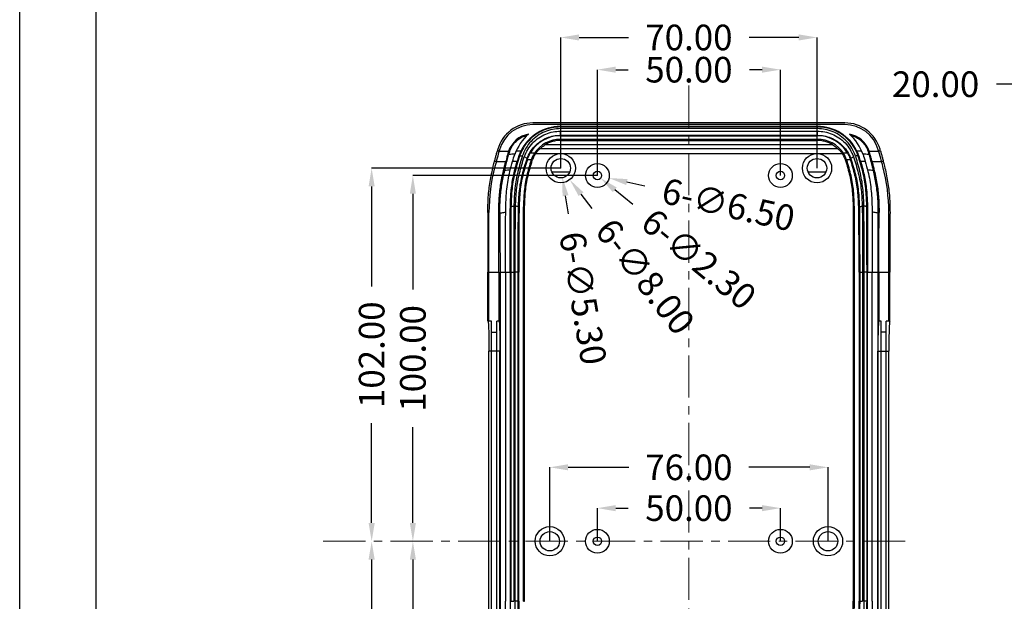
# Model space of a CAD drawing. Extents: x 3143 to 5114, y -436 to 924.
# Drawn here: x 3143 to 3412, y 618 to 777 of the extents above; entities that cross this region are included whole.
import ezdxf

# ---------------------------------------------------------------- set-up
doc = ezdxf.new("R2010")
doc.units = 0
doc.header["$LTSCALE"] = 30.734
doc.header["$MEASUREMENT"] = 0
doc.linetypes.add('CENTER', pattern=[2, 1.25, -0.25, 0.25, -0.25])
doc.layers.get('0').update_dxf_attribs({"linetype": 'CONTINUOUS', "lineweight": 25})
doc.layers.get('Defpoints').update_dxf_attribs({"linetype": 'CONTINUOUS'})
doc.layers.add('Layer1', color=3, linetype='CONTINUOUS', lineweight=13)
doc.styles.get("Standard").update_dxf_attribs({"font": 'Vrinda.ttf'})
doc.dimstyles.get("Standard").update_dxf_attribs({"dimtxt": 3.5, "dimasz": 0.18, "dimexe": 0.18, "dimexo": 0.0625, "dimgap": 0.09, "dimtad": 0, "dimtih": 1, "dimtoh": 1, "dimdec": 4, "dimzin": 0, "dimdsep": 46, "dimtxsty": 'Standard', "dimcen": 0.09, "dimadec": 0, "dimazin": 0, "dimtp": 0.01, "dimtm": 0.01, "dimtfac": 1, "dimtdec": 4, "dimtofl": 0, "dimtmove": 0, "dimatfit": 0, "dimfxl": 0, "dimtolj": 1, "dimtzin": 0, "dimarcsym": 0})

# ---------------------------------------------------------------- blocks, each defined once
blk = doc.blocks.new('*D19')
at = {"layer": 'Defpoints', "color": 0}
for p in [(3414.6, 758.88), (3414.6, 745.61), (3434.6, 650.33)]:
    blk.add_point(p, dxfattribs=at)
at = {"layer": 'Layer1', "color": 4, "lineweight": -2}
for p, q in [((3414.6, 758.88), (3409.6, 758.88)), ((3429.6, 758.88), (3419.6, 758.88))]:
    blk.add_line(p, q, dxfattribs=at)
at = {"layer": 'Layer1', "color": 6, "lineweight": -2}
for p, q in [((3414.6, 745.61), (3414.6, 758.88)), ((3434.6, 650.33), (3434.6, 758.88))]:
    blk.add_line(p, q, dxfattribs=at)
at = {"layer": 'Layer1', "color": 4}
for points in [[(3419.6, 759.71), (3419.6, 758.04), (3414.6, 758.88)], [(3429.6, 759.71), (3429.6, 758.04), (3434.6, 758.88)]]:
    blk.add_solid(points, dxfattribs=at)
at = {"layer": 'Layer1', "color": 3, "insert": (3393.01, 758.88), "char_height": 7, "attachment_point": 5}
blk.add_mtext('\\A1;20.00', dxfattribs=at)
blk = doc.blocks.new('*D107')
at = {"layer": 'Defpoints', "color": 0, "ltscale": 0.3}
for p in [(3350.61, 762.85), (3300.61, 733.92), (3350.61, 733.92)]:
    blk.add_point(p, dxfattribs=at)
at = {"layer": 'Layer1', "color": 6, "lineweight": -2, "ltscale": 0.3}
for p, q in [((3300.61, 733.92), (3300.61, 762.85)), ((3350.61, 733.92), (3350.61, 762.85))]:
    blk.add_line(p, q, dxfattribs=at)
at = {"layer": 'Layer1', "color": 4, "lineweight": -2, "ltscale": 0.3}
for p, q in [((3305.61, 762.85), (3309.05, 762.85)), ((3345.61, 762.85), (3342.17, 762.85))]:
    blk.add_line(p, q, dxfattribs=at)
at = {"layer": 'Layer1', "color": 4, "ltscale": 0.3}
for points in [[(3305.61, 763.69), (3305.61, 762.02), (3300.61, 762.85)], [(3345.61, 763.69), (3345.61, 762.02), (3350.61, 762.85)]]:
    blk.add_solid(points, dxfattribs=at)
at = {"layer": 'Layer1', "color": 3, "ltscale": 0.3, "insert": (3325.61, 762.85), "char_height": 7, "attachment_point": 5}
blk.add_mtext('\\A1;50.00', dxfattribs=at)
blk = doc.blocks.new('*D108')
at = {"layer": 'Defpoints', "color": 0, "ltscale": 0.3}
for p in [(3290.61, 771.66), (3290.61, 735.92), (3360.61, 735.92)]:
    blk.add_point(p, dxfattribs=at)
at = {"layer": 'Layer1', "color": 6, "lineweight": -2, "ltscale": 0.3}
for p, q in [((3290.61, 735.92), (3290.61, 771.66)), ((3360.61, 735.92), (3360.61, 771.66))]:
    blk.add_line(p, q, dxfattribs=at)
at = {"layer": 'Layer1', "color": 4, "lineweight": -2, "ltscale": 0.3}
for p, q in [((3295.61, 771.66), (3309.11, 771.66)), ((3355.61, 771.66), (3342.11, 771.66))]:
    blk.add_line(p, q, dxfattribs=at)
at = {"layer": 'Layer1', "color": 4, "ltscale": 0.3}
for points in [[(3295.61, 772.49), (3295.61, 770.83), (3290.61, 771.66)], [(3355.61, 772.49), (3355.61, 770.83), (3360.61, 771.66)]]:
    blk.add_solid(points, dxfattribs=at)
at = {"layer": 'Layer1', "color": 3, "ltscale": 0.3, "insert": (3325.61, 771.66), "char_height": 7, "attachment_point": 5}
blk.add_mtext('\\A1;70.00', dxfattribs=at)
blk = doc.blocks.new('*D109')
at = {"layer": 'Defpoints', "color": 0, "ltscale": 0.3}
for p in [(3350.61, 642.98), (3300.61, 633.92), (3350.61, 633.92)]:
    blk.add_point(p, dxfattribs=at)
at = {"layer": 'Layer1', "color": 6, "lineweight": -2, "ltscale": 0.3}
for p, q in [((3300.61, 633.92), (3300.61, 642.98)), ((3350.61, 633.92), (3350.61, 642.98))]:
    blk.add_line(p, q, dxfattribs=at)
at = {"layer": 'Layer1', "color": 4, "lineweight": -2, "ltscale": 0.3}
for p, q in [((3305.61, 642.98), (3309.05, 642.98)), ((3345.61, 642.98), (3342.17, 642.98))]:
    blk.add_line(p, q, dxfattribs=at)
at = {"layer": 'Layer1', "color": 4, "ltscale": 0.3}
for points in [[(3305.61, 643.81), (3305.61, 642.14), (3300.61, 642.98)], [(3345.61, 643.81), (3345.61, 642.14), (3350.61, 642.98)]]:
    blk.add_solid(points, dxfattribs=at)
at = {"layer": 'Layer1', "color": 3, "ltscale": 0.3, "insert": (3325.61, 642.98), "char_height": 7, "attachment_point": 5}
blk.add_mtext('\\A1;50.00', dxfattribs=at)
blk = doc.blocks.new('*D110')
at = {"layer": 'Defpoints', "color": 0, "ltscale": 0.3}
for p in [(3287.61, 654.14), (3287.61, 633.92), (3363.61, 633.92)]:
    blk.add_point(p, dxfattribs=at)
at = {"layer": 'Layer1', "color": 6, "lineweight": -2, "ltscale": 0.3}
for p, q in [((3287.61, 633.92), (3287.61, 654.14)), ((3363.61, 633.92), (3363.61, 654.14))]:
    blk.add_line(p, q, dxfattribs=at)
at = {"layer": 'Layer1', "color": 4, "lineweight": -2, "ltscale": 0.3}
for p, q in [((3292.61, 654.14), (3309.22, 654.14)), ((3358.61, 654.14), (3341.99, 654.14))]:
    blk.add_line(p, q, dxfattribs=at)
at = {"layer": 'Layer1', "color": 4, "ltscale": 0.3}
for points in [[(3292.61, 654.97), (3292.61, 653.31), (3287.61, 654.14)], [(3358.61, 654.97), (3358.61, 653.31), (3363.61, 654.14)]]:
    blk.add_solid(points, dxfattribs=at)
at = {"layer": 'Layer1', "color": 3, "ltscale": 0.3, "insert": (3325.61, 654.14), "char_height": 7, "attachment_point": 5}
blk.add_mtext('\\A1;76.00', dxfattribs=at)
blk = doc.blocks.new('*D113')
at = {"layer": 'Defpoints', "color": 0, "ltscale": 0.3}
for p in [(3300.61, 733.92), (3250.2, 633.92), (3250.2, 633.92)]:
    blk.add_point(p, dxfattribs=at)
at = {"layer": 'Layer1', "color": 6, "lineweight": -2, "ltscale": 0.3}
blk.add_line((3300.61, 733.92), (3250.2, 733.92), dxfattribs=at)
at = {"layer": 'Layer1', "color": 4, "lineweight": -2, "ltscale": 0.3}
for p, q in [((3250.2, 728.92), (3250.2, 702.73)), ((3250.2, 638.92), (3250.2, 665.11))]:
    blk.add_line(p, q, dxfattribs=at)
at = {"layer": 'Layer1', "color": 4, "ltscale": 0.3}
for points in [[(3249.37, 728.92), (3251.03, 728.92), (3250.2, 733.92)], [(3249.37, 638.92), (3251.03, 638.92), (3250.2, 633.92)]]:
    blk.add_solid(points, dxfattribs=at)
at = {"layer": 'Layer1', "color": 3, "ltscale": 0.3, "insert": (3250.2, 683.92), "char_height": 7, "attachment_point": 5, "rotation": 90}
blk.add_mtext('\\A1;100.00', dxfattribs=at)
blk = doc.blocks.new('*D114')
at = {"layer": 'Defpoints', "color": 0, "ltscale": 0.3}
for p in [(3290.61, 735.92), (3238.94, 633.92), (3238.94, 633.92)]:
    blk.add_point(p, dxfattribs=at)
at = {"layer": 'Layer1', "color": 6, "lineweight": -2, "ltscale": 0.3}
blk.add_line((3290.61, 735.92), (3238.94, 735.92), dxfattribs=at)
at = {"layer": 'Layer1', "color": 4, "lineweight": -2, "ltscale": 0.3}
for p, q in [((3238.94, 730.92), (3238.94, 703.61)), ((3238.94, 638.92), (3238.94, 666.23))]:
    blk.add_line(p, q, dxfattribs=at)
at = {"layer": 'Layer1', "color": 4, "ltscale": 0.3}
for points in [[(3238.1, 730.92), (3239.77, 730.92), (3238.94, 735.92)], [(3238.1, 638.92), (3239.77, 638.92), (3238.94, 633.92)]]:
    blk.add_solid(points, dxfattribs=at)
at = {"layer": 'Layer1', "color": 3, "ltscale": 0.3, "insert": (3238.94, 684.92), "char_height": 7, "attachment_point": 5, "rotation": 90}
blk.add_mtext('\\A1;102.00', dxfattribs=at)
blk = doc.blocks.new('*D115')
at = {"layer": 'Defpoints', "color": 0, "ltscale": 0.3}
for p in [(3250.2, 633.92), (3250.2, 538.92), (3309.61, 538.92)]:
    blk.add_point(p, dxfattribs=at)
at = {"layer": 'Layer1', "color": 4, "lineweight": -2, "ltscale": 0.3}
for p, q in [((3250.2, 628.92), (3250.2, 602.92)), ((3250.2, 543.92), (3250.2, 569.92))]:
    blk.add_line(p, q, dxfattribs=at)
at = {"layer": 'Layer1', "color": 6, "lineweight": -2, "ltscale": 0.3}
blk.add_line((3309.61, 538.92), (3250.2, 538.92), dxfattribs=at)
at = {"layer": 'Layer1', "color": 4, "ltscale": 0.3}
for points in [[(3249.37, 628.92), (3251.03, 628.92), (3250.2, 633.92)], [(3249.37, 543.92), (3251.03, 543.92), (3250.2, 538.92)]]:
    blk.add_solid(points, dxfattribs=at)
at = {"layer": 'Layer1', "color": 3, "ltscale": 0.3, "insert": (3250.2, 586.42), "char_height": 7, "attachment_point": 5, "rotation": 90}
blk.add_mtext('\\A1;95.00', dxfattribs=at)
blk = doc.blocks.new('*D116')
at = {"layer": 'Defpoints', "color": 0, "ltscale": 0.3}
for p in [(3238.94, 633.92), (3238.94, 531.92), (3301.61, 531.92)]:
    blk.add_point(p, dxfattribs=at)
at = {"layer": 'Layer1', "color": 4, "lineweight": -2, "ltscale": 0.3}
for p, q in [((3238.94, 628.92), (3238.94, 601.61)), ((3238.94, 536.92), (3238.94, 564.23))]:
    blk.add_line(p, q, dxfattribs=at)
at = {"layer": 'Layer1', "color": 6, "lineweight": -2, "ltscale": 0.3}
blk.add_line((3301.61, 531.92), (3238.94, 531.92), dxfattribs=at)
at = {"layer": 'Layer1', "color": 4, "ltscale": 0.3}
for points in [[(3238.1, 628.92), (3239.77, 628.92), (3238.94, 633.92)], [(3238.1, 536.92), (3239.77, 536.92), (3238.94, 531.92)]]:
    blk.add_solid(points, dxfattribs=at)
at = {"layer": 'Layer1', "color": 3, "ltscale": 0.3, "insert": (3238.94, 582.92), "char_height": 7, "attachment_point": 5, "rotation": 90}
blk.add_mtext('\\A1;102.00', dxfattribs=at)
blk = doc.blocks.new('*D117')
at = {"layer": 'Defpoints', "color": 0, "ltscale": 0.3}
for p in [(3297.44, 734.63), (3303.78, 733.22)]:
    blk.add_point(p, dxfattribs=at)
at = {"layer": 'Layer1', "color": 4, "lineweight": -2, "ltscale": 0.3}
blk.add_line((3313.54, 731.05), (3308.66, 732.13), dxfattribs=at)
at = {"layer": 'Layer1', "color": 4, "ltscale": 0.3}
blk.add_solid([(3308.84, 732.94), (3308.48, 731.32), (3303.78, 733.22)], dxfattribs=at)
at = {"layer": 'Layer1', "color": 3, "ltscale": 0.3, "insert": (3336.41, 725.96), "char_height": 7, "attachment_point": 5, "rotation": 347.4677}
blk.add_mtext('\\A1;6-∅6.50', dxfattribs=at)
blk = doc.blocks.new('*D118')
at = {"layer": 'Defpoints', "color": 0, "ltscale": 0.3}
for p in [(3299.72, 734.65), (3301.5, 733.19)]:
    blk.add_point(p, dxfattribs=at)
at = {"layer": 'Layer1', "color": 4, "lineweight": -2, "ltscale": 0.3}
blk.add_line((3310.26, 725.97), (3305.36, 730.01), dxfattribs=at)
at = {"layer": 'Layer1', "color": 4, "ltscale": 0.3}
blk.add_solid([(3305.89, 730.65), (3304.83, 729.37), (3301.5, 733.19)], dxfattribs=at)
at = {"layer": 'Layer1', "color": 3, "ltscale": 0.3, "insert": (3328.34, 711.08), "char_height": 7, "attachment_point": 5, "rotation": 320.5182}
blk.add_mtext('\\A1;6-∅2.30', dxfattribs=at)
blk = doc.blocks.new('*D119')
at = {"layer": 'Defpoints', "color": 0, "ltscale": 0.3}
for p in [(3288.15, 739.08), (3293.07, 732.76)]:
    blk.add_point(p, dxfattribs=at)
at = {"layer": 'Layer1', "color": 4, "lineweight": -2, "ltscale": 0.3}
blk.add_line((3299.21, 724.87), (3296.14, 728.82), dxfattribs=at)
at = {"layer": 'Layer1', "color": 4, "ltscale": 0.3}
blk.add_solid([(3296.8, 729.33), (3295.48, 728.31), (3293.07, 732.76)], dxfattribs=at)
at = {"layer": 'Layer1', "color": 3, "ltscale": 0.3, "insert": (3313.67, 706.3), "char_height": 7, "attachment_point": 5, "rotation": 307.9043}
blk.add_mtext('\\A1;6-∅8.00', dxfattribs=at)
blk = doc.blocks.new('*D120')
at = {"layer": 'Defpoints', "color": 0, "ltscale": 0.3}
for p in [(3290.16, 738.53), (3291.06, 733.31)]:
    blk.add_point(p, dxfattribs=at)
at = {"layer": 'Layer1', "color": 4, "lineweight": -2, "ltscale": 0.3}
blk.add_line((3292.75, 723.45), (3291.9, 728.38), dxfattribs=at)
at = {"layer": 'Layer1', "color": 4, "ltscale": 0.3}
blk.add_solid([(3292.72, 728.52), (3291.08, 728.24), (3291.06, 733.31)], dxfattribs=at)
at = {"layer": 'Layer1', "color": 3, "ltscale": 0.3, "insert": (3296.7, 700.37), "char_height": 7, "attachment_point": 5, "rotation": 279.7257}
blk.add_mtext('\\A1;6-∅5.30', dxfattribs=at)
blk = doc.blocks.new('Griptech')
at = {"color": 7, "linetype": 'Continuous'}
for p, q in [((-367.397, -74.71), (-367.397, 284.993)), ((-361.863, -69.176), (-361.863, 279.459))]:
    blk.add_line(p, q, dxfattribs=at)

msp = doc.modelspace()

# ---------------------------------------------------------------- linework, layer by layer
at = {"color": 7, "linetype": 'Continuous'}
for p, q in [((3368.226, 748.303), (3282.992, 748.303)), ((3368.226, 747.821), (3282.992, 747.821)), ((3360.713, 747.333), (3290.505, 747.333)), ((3290.505, 744.805), (3360.713, 744.805)), ((3290.505, 743.828), (3360.713, 743.828)), ((3290.505, 743.521), (3360.713, 743.521)), ((3285.015, 741.321), (3366.203, 741.321)), ((3364.955, 742.266), (3286.263, 742.266)), ((3293.044, 734.874), (3288.174, 734.874)), ((3293.044, 734.874), (3288.174, 734.874)), ((3363.044, 734.874), (3358.174, 734.874)), ((3363.044, 734.874), (3358.174, 734.874)), ((3270.994, 694.121), (3270.994, 723.839)), ((3280.401, 617.505), (3280.402, 725.342)), ((3280.733, 707.525), (3280.74, 725.34)), ((3370.478, 725.34), (3370.485, 707.525)), ((3370.817, 617.505), (3370.817, 725.342)), ((3380.224, 694.121), (3380.224, 723.839)), ((3270.721, 694.105), (3270.721, 707.525)), ((3273.705, 707.525), (3273.705, 694.121)), ((3274.009, 707.522), (3274.009, 614.425)), ((3275.501, 707.521), (3275.501, 617.505)), ((3276.792, 707.525), (3276.792, 617.505)), ((3279.111, 617.505), (3279.111, 707.525)), ((3280.733, 617.505), (3280.733, 707.525)), ((3370.485, 707.525), (3370.485, 617.505)), ((3372.107, 707.525), (3372.107, 617.505)), ((3374.426, 617.505), (3374.426, 707.525)), ((3375.717, 617.505), (3375.717, 707.521)), ((3377.209, 707.522), (3377.209, 614.425)), ((3377.513, 707.525), (3377.513, 694.121)), ((3380.497, 694.105), (3380.497, 707.525)), ((3270.994, 694.105), (3270.721, 694.105)), ((3271.694, 694.121), (3270.994, 694.121)), ((3271.694, 614.425), (3271.694, 694.121)), ((3273.094, 614.425), (3273.094, 694.121)), ((3273.705, 694.121), (3273.094, 694.121)), ((3378.124, 694.121), (3377.513, 694.121)), ((3378.124, 614.425), (3378.124, 694.121)), ((3379.524, 614.425), (3379.524, 694.121)), ((3380.224, 694.121), (3379.524, 694.121)), ((3380.497, 694.105), (3380.224, 694.105)), ((3271.694, 691.121), (3273.094, 691.121)), ((3379.524, 691.121), (3378.124, 691.121)), ((3270.99, 614.425), (3270.99, 685.921)), ((3273.992, 614.425), (3273.992, 685.921)), ((3377.226, 614.425), (3377.226, 685.921)), ((3380.228, 614.425), (3380.228, 685.921))]:
    msp.add_line(p, q, dxfattribs=at)
at = {"color": 9, "linetype": 'Continuous'}
for p, q in [((3290.505, 747.333), (3290.505, 746.739)), ((3360.713, 747.212), (3290.505, 747.212)), ((3360.713, 746.739), (3290.505, 746.739)), ((3290.505, 746.051), (3360.713, 746.051)), ((3290.505, 744.805), (3290.505, 746.051)), ((3360.713, 747.333), (3360.713, 746.739)), ((3360.713, 744.805), (3360.713, 746.051)), ((3290.505, 744.93), (3360.713, 744.93)), ((3290.505, 743.828), (3290.505, 743.521)), ((3360.713, 743.828), (3360.713, 743.521)), ((3273.278, 740.661), (3273.78, 740.661)), ((3273.754, 740.57), (3276.365, 740.57)), ((3276.266, 740.252), (3276.558, 740.169)), ((3279.7, 740.57), (3278.395, 740.57)), ((3283.413, 740.021), (3282.267, 740.021)), ((3283.8, 739.981), (3367.418, 739.981)), ((3368.951, 740.021), (3367.805, 740.021)), ((3372.823, 740.57), (3371.518, 740.57)), ((3374.66, 740.169), (3374.952, 740.252)), ((3374.853, 740.57), (3377.464, 740.57)), ((3377.438, 740.661), (3377.94, 740.661)), ((3272.52, 737.855), (3273.001, 737.855)), ((3272.975, 737.758), (3275.585, 737.758)), ((3278.672, 737.758), (3277.424, 737.758)), ((3279.165, 739.28), (3279.326, 739.224)), ((3281.546, 738.448), (3281.386, 738.504)), ((3282.523, 738.235), (3281.471, 738.235)), ((3282.484, 738.121), (3282.818, 738.004)), ((3368.734, 738.121), (3368.4, 738.004)), ((3369.747, 738.235), (3368.695, 738.235)), ((3369.672, 738.448), (3369.832, 738.504)), ((3372.053, 739.28), (3371.892, 739.224)), ((3373.794, 737.758), (3372.546, 737.758)), ((3375.633, 737.758), (3378.243, 737.758)), ((3378.217, 737.855), (3378.698, 737.855)), ((3275.374, 735.645), (3275.068, 735.725)), ((3376.15, 735.725), (3375.844, 735.645)), ((3273.651, 723.839), (3273.959, 723.839)), ((3276.825, 725.369), (3276.989, 725.368)), ((3279.209, 725.351), (3279.045, 725.352)), ((3280.402, 725.342), (3280.74, 725.34)), ((3370.817, 725.342), (3370.478, 725.34)), ((3372.009, 725.351), (3372.173, 725.352)), ((3374.393, 725.369), (3374.229, 725.368)), ((3377.259, 723.839), (3377.567, 723.839)), ((3270.721, 707.525), (3273.705, 707.525)), ((3274.009, 707.522), (3276.792, 707.525)), ((3276.792, 707.525), (3276.953, 707.521)), ((3276.953, 707.521), (3276.953, 617.505)), ((3277.753, 707.525), (3277.753, 617.505)), ((3277.753, 707.525), (3278.15, 707.525)), ((3278.15, 617.505), (3278.15, 707.525)), ((3279.111, 707.525), (3278.95, 707.521)), ((3278.95, 617.505), (3278.95, 707.521)), ((3372.107, 707.525), (3372.268, 707.521)), ((3372.268, 707.521), (3372.268, 617.505)), ((3373.068, 707.525), (3373.068, 617.505)), ((3373.068, 707.525), (3373.465, 707.525)), ((3373.465, 617.505), (3373.465, 707.525)), ((3374.426, 707.525), (3374.265, 707.521)), ((3374.265, 617.505), (3374.265, 707.521)), ((3374.426, 707.525), (3377.209, 707.522)), ((3377.513, 707.525), (3380.497, 707.525)), ((3273.992, 685.921), (3270.99, 685.921)), ((3377.226, 685.921), (3380.228, 685.921)), ((3276.792, 617.505), (3277.753, 617.505)), ((3279.111, 617.505), (3278.15, 617.505)), ((3280.401, 617.505), (3280.733, 617.505)), ((3370.817, 617.505), (3370.485, 617.505)), ((3372.107, 617.505), (3373.068, 617.505)), ((3374.426, 617.505), (3373.465, 617.505))]:
    msp.add_line(p, q, dxfattribs=at)
at = {"color": 7, "linetype": 'Continuous'}
for centre, radius in [((3290.609, 735.921), 4), ((3290.609, 735.921), 4), ((3360.609, 735.921), 4), ((3360.609, 735.921), 4), ((3290.609, 735.921), 2.65), ((3290.609, 735.921), 2.65), ((3300.609, 733.921), 3.25), ((3300.609, 733.921), 3.25), ((3350.609, 733.921), 3.25), ((3350.609, 733.921), 3.25), ((3360.609, 735.921), 2.65), ((3360.609, 735.921), 2.65), ((3300.609, 733.921), 1.15), ((3300.609, 733.921), 1.15), ((3350.609, 733.921), 1.15), ((3350.609, 733.921), 1.15), ((3287.609, 633.921), 4), ((3287.609, 633.921), 4), ((3363.609, 633.921), 4), ((3363.609, 633.921), 4), ((3287.609, 633.921), 2.65), ((3287.609, 633.921), 2.65), ((3300.609, 633.921), 3.25), ((3300.609, 633.921), 3.25), ((3300.609, 633.921), 1.15), ((3300.609, 633.921), 1.15), ((3350.609, 633.921), 3.25), ((3350.609, 633.921), 3.25), ((3350.609, 633.921), 1.15), ((3350.609, 633.921), 1.15), ((3363.609, 633.921), 2.65), ((3363.609, 633.921), 2.65)]:
    msp.add_circle(centre, radius, dxfattribs=at)
for centre, radius, start, end in [((3282.992, 738.321), 9.983, 90, 163.97525), ((3282.992, 738.321), 9.5, 90, 163.97525), ((3368.226, 738.321), 9.983, 16.02475, 90), ((3368.226, 738.321), 9.5, 16.02475, 90), ((3282.992, 738.321), 6.998, 100.09927, 161.25018), ((3290.505, 735.319), 13.2, 131.46494, 160.74542), ((3290.505, 735.319), 12.014, 90, 154.08157), ((3360.713, 735.319), 12.014, 25.91843, 90), ((3368.226, 738.321), 6.998, 18.74982, 79.90073), ((3360.713, 735.319), 13.2, 19.25458, 48.53506), ((3290.505, 735.319), 9.486, 90, 150.2847), ((3290.505, 735.319), 8.51, 90, 146.45715), ((3360.713, 735.319), 9.486, 29.7153, 90), ((3360.713, 735.319), 8.51, 33.54285, 90), ((3465.609, 685.871), 199.5, 163.97525, 165.33743), ((3465.609, 685.871), 199.983, 163.97525, 164.09909), ((3185.609, 685.871), 199.5, 14.66257, 16.02475), ((3185.609, 685.871), 199.983, 15.90091, 16.02475), ((3320.494, 723.839), 49.5, 165.33743, 180), ((3330.724, 723.839), 49.5, 0, 14.66257)]:
    msp.add_arc(centre, radius, start, end, dxfattribs=at)
for points in [[(3290.459, 747.212), (3288.188, 746.983), (3285.921, 746.286), (3283.8, 745.124), (3281.924, 743.517), (3280.4, 741.518), (3279.434, 739.525)], [(3290.505, 747.212), (3290.459, 747.212)], [(3360.759, 747.212), (3360.713, 747.212)], [(3371.784, 739.525), (3370.818, 741.518), (3369.294, 743.517), (3367.418, 745.124), (3365.297, 746.286), (3363.03, 746.983), (3360.759, 747.212)], [(3276.558, 740.169), (3277.102, 741.547), (3277.917, 742.747), (3278.947, 743.723), (3280.135, 744.447), (3281.43, 744.904)], [(3290.505, 743.521), (3289.435, 743.447), (3288.35, 743.218), (3287.283, 742.824), (3286.263, 742.266)], [(3364.955, 742.266), (3363.935, 742.824), (3362.868, 743.217), (3361.783, 743.447), (3360.713, 743.521)], [(3369.788, 744.904), (3371.083, 744.447), (3372.271, 743.723), (3373.301, 742.747), (3374.116, 741.547), (3374.66, 740.169)], [(3272.52, 737.855), (3272.756, 738.763), (3273.011, 739.705), (3273.278, 740.661)], [(3275.374, 735.645), (3275.724, 737.027), (3276.084, 738.406), (3276.453, 739.782)], [(3276.266, 740.252), (3275.911, 738.981), (3275.585, 737.758)], [(3276.365, 740.57), (3276.314, 740.412), (3276.266, 740.252)], [(3276.453, 739.782), (3276.487, 739.91), (3276.522, 740.039), (3276.558, 740.169)], [(3276.453, 739.782), (3277.277, 739.81)], [(3277.277, 739.81), (3278.04, 739.826)], [(3279.7, 740.57), (3279.408, 739.922), (3279.165, 739.28)], [(3281.546, 738.448), (3281.858, 739.221), (3282.267, 740.021)], [(3283.413, 740.021), (3282.891, 739.111), (3282.523, 738.235)], [(3282.818, 738.004), (3283.243, 739.029), (3283.8, 739.981)], [(3283.8, 739.981), (3284.053, 740.329), (3284.33, 740.663), (3284.588, 740.94), (3284.803, 741.146), (3284.953, 741.277), (3285.015, 741.321)], [(3285.024, 741.321), (3285.419, 741.664), (3285.832, 741.98), (3286.263, 742.266)], [(3364.955, 742.266), (3365.386, 741.98), (3365.799, 741.664), (3366.194, 741.321)], [(3366.203, 741.321), (3366.265, 741.276), (3366.414, 741.148), (3366.629, 740.941), (3366.888, 740.663), (3367.165, 740.328), (3367.418, 739.981)], [(3367.418, 739.981), (3367.975, 739.029), (3368.4, 738.004)], [(3368.695, 738.235), (3368.327, 739.112), (3367.805, 740.021)], [(3368.951, 740.021), (3369.36, 739.221), (3369.672, 738.448)], [(3372.053, 739.28), (3371.81, 739.922), (3371.518, 740.57)], [(3373.119, 739.827), (3373.178, 739.826)], [(3373.178, 739.826), (3373.941, 739.81)], [(3373.941, 739.81), (3374.765, 739.782)], [(3374.66, 740.169), (3374.696, 740.039), (3374.731, 739.91), (3374.765, 739.782)], [(3374.765, 739.782), (3375.134, 738.406), (3375.494, 737.027), (3375.844, 735.645)], [(3374.952, 740.252), (3374.904, 740.412), (3374.853, 740.57)], [(3375.633, 737.758), (3375.307, 738.981), (3374.952, 740.252)], [(3377.94, 740.661), (3378.207, 739.705), (3378.462, 738.763), (3378.698, 737.855)], [(3272.173, 736.482), (3272.345, 737.17), (3272.52, 737.855)], [(3275.068, 735.725), (3275.325, 736.743), (3275.585, 737.758)], [(3275.567, 725.378), (3275.869, 730.227), (3276.699, 735.016), (3277.424, 737.758)], [(3276.825, 725.369), (3277.035, 729.49), (3277.647, 733.63), (3278.672, 737.758)], [(3279.326, 739.224), (3277.986, 734.433), (3277.23, 729.755), (3276.989, 725.368)], [(3277.424, 737.758), (3278.044, 739.672)], [(3279.165, 739.28), (3278.906, 738.506), (3278.672, 737.758)], [(3281.471, 738.235), (3280.235, 733.959), (3279.486, 729.648), (3279.209, 725.351)], [(3279.434, 739.525), (3279.326, 739.224)], [(3282.484, 738.121), (3281.317, 733.877), (3280.627, 729.601), (3280.402, 725.342)], [(3280.74, 725.34), (3280.969, 729.572), (3281.658, 733.811), (3282.818, 738.004)], [(3281.471, 738.235), (3281.508, 738.341), (3281.546, 738.448)], [(3282.523, 738.235), (3282.504, 738.178), (3282.484, 738.121)], [(3368.4, 738.004), (3369.56, 733.811), (3370.249, 729.572), (3370.478, 725.34)], [(3368.734, 738.121), (3368.714, 738.178), (3368.695, 738.235)], [(3370.817, 725.342), (3370.591, 729.601), (3369.901, 733.877), (3368.734, 738.121)], [(3369.672, 738.448), (3369.71, 738.341), (3369.747, 738.235)], [(3372.009, 725.351), (3371.732, 729.648), (3370.983, 733.959), (3369.747, 738.235)], [(3371.892, 739.224), (3371.784, 739.525)], [(3374.229, 725.368), (3373.989, 729.744), (3373.235, 734.417), (3371.892, 739.224)], [(3372.546, 737.758), (3372.312, 738.506), (3372.053, 739.28)], [(3372.546, 737.758), (3373.571, 733.63), (3374.183, 729.49), (3374.393, 725.369)], [(3373.174, 739.672), (3373.794, 737.758)], [(3373.794, 737.758), (3374.519, 735.016), (3375.349, 730.227), (3375.651, 725.378)], [(3375.633, 737.758), (3375.893, 736.743), (3376.15, 735.725)], [(3378.698, 737.855), (3378.873, 737.17), (3379.045, 736.482)], [(3270.667, 723.839), (3270.811, 728.031), (3271.312, 732.267), (3272.173, 736.482)], [(3273.651, 723.839), (3273.787, 727.781), (3274.258, 731.763), (3275.068, 735.725)], [(3273.959, 723.839), (3274.088, 727.647), (3274.527, 731.469), (3275.292, 735.314)], [(3275.292, 735.314), (3275.319, 735.425), (3275.346, 735.535), (3275.374, 735.645)], [(3375.844, 735.645), (3375.872, 735.535), (3375.899, 735.425), (3375.926, 735.314)], [(3375.926, 735.314), (3376.691, 731.469), (3377.13, 727.647), (3377.259, 723.839)], [(3376.15, 735.725), (3376.96, 731.763), (3377.431, 727.781), (3377.567, 723.839)], [(3379.045, 736.482), (3379.906, 732.267), (3380.407, 728.031), (3380.551, 723.839)], [(3270.667, 723.839), (3270.697, 718.439), (3270.715, 712.994), (3270.721, 707.525)], [(3273.705, 707.525), (3273.699, 712.994), (3273.681, 718.44), (3273.651, 723.839)], [(3273.961, 723.631), (3273.96, 723.7), (3273.96, 723.77), (3273.959, 723.839)], [(3273.96, 723.631), (3273.981, 719.627), (3274.009, 707.522)], [(3275.501, 707.525), (3275.509, 713.705), (3275.531, 719.674), (3275.567, 725.378)], [(3276.792, 707.525), (3276.796, 713.511), (3276.806, 719.469), (3276.825, 725.369)], [(3279.209, 725.351), (3279.154, 719.457), (3279.122, 713.505), (3279.111, 707.525)], [(3372.107, 707.525), (3372.096, 713.505), (3372.064, 719.457), (3372.009, 725.351)], [(3374.393, 725.369), (3374.412, 719.469), (3374.423, 713.511), (3374.426, 707.525)], [(3375.651, 725.378), (3375.687, 719.674), (3375.709, 713.705), (3375.717, 707.525)], [(3377.258, 723.631), (3377.237, 719.627), (3377.209, 707.522)], [(3377.259, 723.839), (3377.258, 723.77), (3377.258, 723.7), (3377.257, 723.631)], [(3377.513, 707.525), (3377.519, 712.994), (3377.537, 718.44), (3377.567, 723.839)], [(3380.551, 723.839), (3380.521, 718.439), (3380.503, 712.994), (3380.497, 707.525)], [(3270.742, 694.062), (3270.792, 693.723), (3270.857, 692.849), (3270.912, 691.538), (3270.954, 689.874), (3270.981, 687.962), (3270.99, 685.921)], [(3273.705, 694.121), (3273.779, 693.841), (3273.849, 693.021), (3273.908, 691.718), (3273.953, 690.019), (3273.982, 688.042), (3273.992, 685.921)], [(3377.513, 694.121), (3377.439, 693.841), (3377.369, 693.021), (3377.31, 691.718), (3377.265, 690.019), (3377.236, 688.042), (3377.226, 685.921)], [(3380.476, 694.062), (3380.426, 693.723), (3380.361, 692.849), (3380.306, 691.538), (3380.264, 689.874), (3380.237, 687.962), (3380.228, 685.921)], [(3275.937, 604.473), (3275.695, 608.813), (3275.55, 613.158), (3275.501, 617.505)], [(3276.792, 617.505), (3276.84, 613.187), (3276.984, 608.871), (3277.225, 604.559)], [(3279.111, 617.505), (3279.158, 613.239), (3279.301, 608.974), (3279.538, 604.714)], [(3370.061, 604.822), (3370.297, 609.046), (3370.438, 613.275), (3370.485, 617.505)], [(3370.392, 604.8), (3370.628, 609.032), (3370.769, 613.267), (3370.817, 617.505)], [(3371.68, 604.714), (3371.917, 608.974), (3372.06, 613.239), (3372.107, 617.505)], [(3373.993, 604.559), (3374.234, 608.871), (3374.378, 613.187), (3374.426, 617.505)], [(3375.717, 617.505), (3375.668, 613.158), (3375.523, 608.813), (3375.281, 604.473)]]:
    msp.add_spline(points, degree=3, dxfattribs=at)
at = {"color": 9, "linetype": 'Continuous'}
for points in [[(3290.505, 746.739), (3288.349, 746.524), (3286.232, 745.869), (3284.252, 744.775), (3282.501, 743.261), (3281.079, 741.378), (3280.081, 739.224)], [(3280.631, 739.03), (3281.597, 741.055), (3282.963, 742.824), (3284.627, 744.234), (3286.494, 745.247), (3288.481, 745.853), (3290.505, 746.051)], [(3371.137, 739.224), (3370.139, 741.377), (3368.717, 743.26), (3366.966, 744.775), (3364.986, 745.869), (3362.869, 746.524), (3360.713, 746.739)], [(3360.713, 746.051), (3362.737, 745.853), (3364.724, 745.247), (3366.591, 744.234), (3368.255, 742.824), (3369.621, 741.055), (3370.587, 739.03)], [(3281.386, 738.504), (3282.282, 740.362), (3283.543, 741.979), (3285.078, 743.268), (3286.799, 744.194), (3288.632, 744.748), (3290.505, 744.93)], [(3360.713, 744.93), (3362.586, 744.748), (3364.418, 744.194), (3366.14, 743.268), (3367.675, 741.979), (3368.936, 740.362), (3369.832, 738.504)], [(3280.017, 739.033), (3278.767, 734.483), (3278.025, 729.852), (3277.789, 725.512)], [(3278.245, 725.508), (3278.537, 730.033), (3279.331, 734.567), (3280.631, 739.03)], [(3279.045, 725.352), (3279.332, 729.754), (3280.111, 734.162), (3281.386, 738.504)], [(3279.326, 739.224), (3279.456, 739.302), (3279.728, 739.302), (3280.081, 739.224)], [(3280.081, 739.224), (3280.017, 739.033)], [(3281.386, 738.504), (3281.31, 738.669), (3281.03, 738.864), (3280.631, 739.03)], [(3369.832, 738.504), (3369.908, 738.669), (3370.188, 738.864), (3370.587, 739.03)], [(3369.832, 738.504), (3371.108, 734.162), (3371.886, 729.754), (3372.173, 725.352)], [(3370.587, 739.03), (3371.887, 734.566), (3372.681, 730.033), (3372.973, 725.508)], [(3371.892, 739.224), (3371.762, 739.302), (3371.49, 739.302), (3371.137, 739.224)], [(3371.201, 739.033), (3371.137, 739.224)], [(3373.429, 725.512), (3373.194, 729.842), (3372.454, 734.468), (3371.201, 739.033)], [(3276.782, 735.368), (3276.037, 735.341), (3275.292, 735.314)], [(3375.926, 735.314), (3375.181, 735.341), (3374.436, 735.368)], [(3273.961, 723.631), (3274.492, 723.719), (3275.024, 723.808), (3275.556, 723.896)], [(3276.989, 725.368), (3276.969, 719.461), (3276.957, 713.498), (3276.953, 707.521)], [(3276.989, 725.368), (3277.101, 725.441), (3277.393, 725.494), (3277.789, 725.512)], [(3277.789, 725.512), (3277.769, 719.559), (3277.757, 713.549), (3277.753, 707.525)], [(3278.15, 707.525), (3278.161, 713.548), (3278.192, 719.556), (3278.245, 725.508)], [(3279.045, 725.352), (3278.933, 725.428), (3278.641, 725.484), (3278.245, 725.508)], [(3278.95, 707.521), (3278.96, 713.493), (3278.992, 719.451), (3279.045, 725.352)], [(3372.173, 725.352), (3372.285, 725.428), (3372.577, 725.484), (3372.973, 725.508)], [(3372.173, 725.352), (3372.226, 719.451), (3372.258, 713.493), (3372.268, 707.521)], [(3372.973, 725.508), (3373.026, 719.556), (3373.057, 713.548), (3373.068, 707.525)], [(3373.465, 707.525), (3373.461, 713.549), (3373.449, 719.559), (3373.429, 725.512)], [(3374.229, 725.368), (3374.117, 725.441), (3373.825, 725.494), (3373.429, 725.512)], [(3374.265, 707.521), (3374.261, 713.498), (3374.249, 719.461), (3374.229, 725.368)], [(3377.257, 723.631), (3376.726, 723.719), (3376.194, 723.808), (3375.662, 723.896)], [(3276.953, 707.521), (3277.064, 707.522), (3277.357, 707.523), (3277.753, 707.525)], [(3278.95, 707.521), (3278.838, 707.522), (3278.546, 707.523), (3278.15, 707.525)], [(3372.268, 707.521), (3372.38, 707.522), (3372.672, 707.523), (3373.068, 707.525)], [(3374.265, 707.521), (3374.154, 707.522), (3373.861, 707.523), (3373.465, 707.525)], [(3278.58, 604.65), (3278.341, 608.933), (3278.198, 613.218), (3278.15, 617.505)], [(3279.378, 604.703), (3279.14, 608.968), (3278.998, 613.236), (3278.95, 617.505)], [(3372.268, 617.505), (3372.22, 613.234), (3372.078, 608.966), (3371.84, 604.703)], [(3373.035, 604.623), (3373.274, 608.913), (3373.418, 613.207), (3373.465, 617.505)], [(3373.833, 604.57), (3374.073, 608.877), (3374.217, 613.189), (3374.265, 617.505)]]:
    msp.add_spline(points, degree=3, dxfattribs=at)
at = {"layer": 'Layer1', "color": 1, "linetype": 'CENTER', "ltscale": 0.3}
for p, q in [((3325.609, 758.489), (3325.609, 513.167)), ((3384.735, 633.921), (3225.315, 633.921))]:
    msp.add_line(p, q, dxfattribs=at)

# ---------------------------------------------------------------- block references
at = {"xscale": 3.7800000000002, "yscale": 3.779999999999973, "zscale": 3.78}
msp.add_blockref('Griptech', (4531.542, -153.322), dxfattribs=at)

# ---------------------------------------------------------------- dimensions: what is measured, and where the dimension line sits
at = {"layer": 'Layer1', "ltscale": 0.3}
for base, p1, p2, picture, middle in [((3290.609, 771.659), (3360.609, 735.921), (3290.609, 735.921), '*D108', (3325.609, 771.659)), ((3350.609, 762.853), (3300.609, 733.921), (3350.609, 733.921), '*D107', (3325.609, 762.853)), ((3287.609, 654.139), (3363.609, 633.921), (3287.609, 633.921), '*D110', (3325.609, 654.139)), ((3350.609, 642.976), (3300.609, 633.921), (3350.609, 633.921), '*D109', (3325.609, 642.976))]:
    dim = msp.add_linear_dim(base=base, p1=p1, p2=p2, dimstyle='Standard', override={"dimtxt": 7, "dimasz": 5, "dimexe": 0, "dimexo": 0, "dimgap": 3, "dimtih": 0, "dimtoh": 0, "dimdec": 2, "dimcen": 0, "dimclrd": 4, "dimclre": 6, "dimclrt": 3, "dimtp": 0, "dimtm": 0, "dimtdec": 2, "dimatfit": 3}, dxfattribs=at)
    dim.commit()
    dim.dimension.update_dxf_attribs({"geometry": picture, "text_midpoint": middle})
at = {"layer": 'Layer1'}
dim = msp.add_linear_dim(base=(3414.601, 758.877), p1=(3434.601, 650.325), p2=(3414.601, 745.609), dimstyle='Standard', override={"dimtxt": 7, "dimasz": 5, "dimexe": 0, "dimexo": 0, "dimgap": 3, "dimtih": 0, "dimtoh": 0, "dimdec": 2, "dimcen": 0, "dimclrd": 4, "dimclre": 6, "dimclrt": 3, "dimtp": 0, "dimtm": 0, "dimtdec": 2, "dimatfit": 3}, dxfattribs=at)
dim.commit()
dim.dimension.update_dxf_attribs({"geometry": '*D19', "text_midpoint": (3393.014, 758.877)})
at = {"layer": 'Layer1', "ltscale": 0.3}
for p1, p2, picture, middle in [((3288.152, 739.077), (3293.066, 732.764), '*D119', (3313.669, 706.303)), ((3290.161, 738.532), (3291.057, 733.309), '*D120', (3296.702, 700.368)), ((3297.436, 734.626), (3303.782, 733.215), '*D117', (3336.406, 725.963))]:
    dim = msp.add_diameter_dim_2p(p1=p1, p2=p2, text='6-<>', dimstyle='Standard', override={"dimtxt": 7, "dimasz": 5, "dimexe": 0, "dimexo": 0, "dimgap": 3, "dimtih": 0, "dimtoh": 0, "dimdec": 2, "dimcen": 0, "dimclrd": 4, "dimclre": 6, "dimclrt": 3, "dimtp": 0, "dimtm": 0, "dimtdec": 2, "dimatfit": 3}, dxfattribs=at)
    dim.commit()
    dim.dimension.update_dxf_attribs({"geometry": picture, "text_midpoint": middle})
for base, p1, p2, picture, middle in [((3238.936, 633.921), (3290.609, 735.921), (3238.936, 633.921), '*D114', (3238.936, 684.921)), ((3250.2, 633.921), (3300.609, 733.921), (3250.2, 633.921), '*D113', (3250.2, 683.921)), ((3238.936, 531.921), (3238.936, 633.921), (3301.609, 531.921), '*D116', (3238.936, 582.921)), ((3250.2, 538.921), (3250.2, 633.921), (3309.609, 538.921), '*D115', (3250.2, 586.421))]:
    dim = msp.add_linear_dim(base=base, p1=p1, p2=p2, angle=90, dimstyle='Standard', override={"dimtxt": 7, "dimasz": 5, "dimexe": 0, "dimexo": 0, "dimgap": 3, "dimtih": 0, "dimtoh": 0, "dimdec": 2, "dimcen": 0, "dimclrd": 4, "dimclre": 6, "dimclrt": 3, "dimtp": 0, "dimtm": 0, "dimtdec": 2, "dimatfit": 3}, dxfattribs=at)
    dim.commit()
    dim.dimension.update_dxf_attribs({"geometry": picture, "text_midpoint": middle})
dim = msp.add_diameter_dim_2p(p1=(3299.721, 734.652), p2=(3301.497, 733.189), text='6-<>', dimstyle='Standard', override={"dimtxt": 7, "dimasz": 5, "dimexe": 0, "dimexo": 0, "dimgap": 3, "dimtih": 0, "dimtoh": 0, "dimdec": 2, "dimcen": 0, "dimclrd": 4, "dimclre": 6, "dimclrt": 3, "dimtp": 0, "dimtm": 0, "dimtdec": 2, "dimatfit": 3}, dxfattribs=at)
dim.commit()
dim.dimension.update_dxf_attribs({"geometry": '*D118', "text_midpoint": (3328.337, 711.078), "dimtype": 163})

doc.saveas('drawing.dxf')
